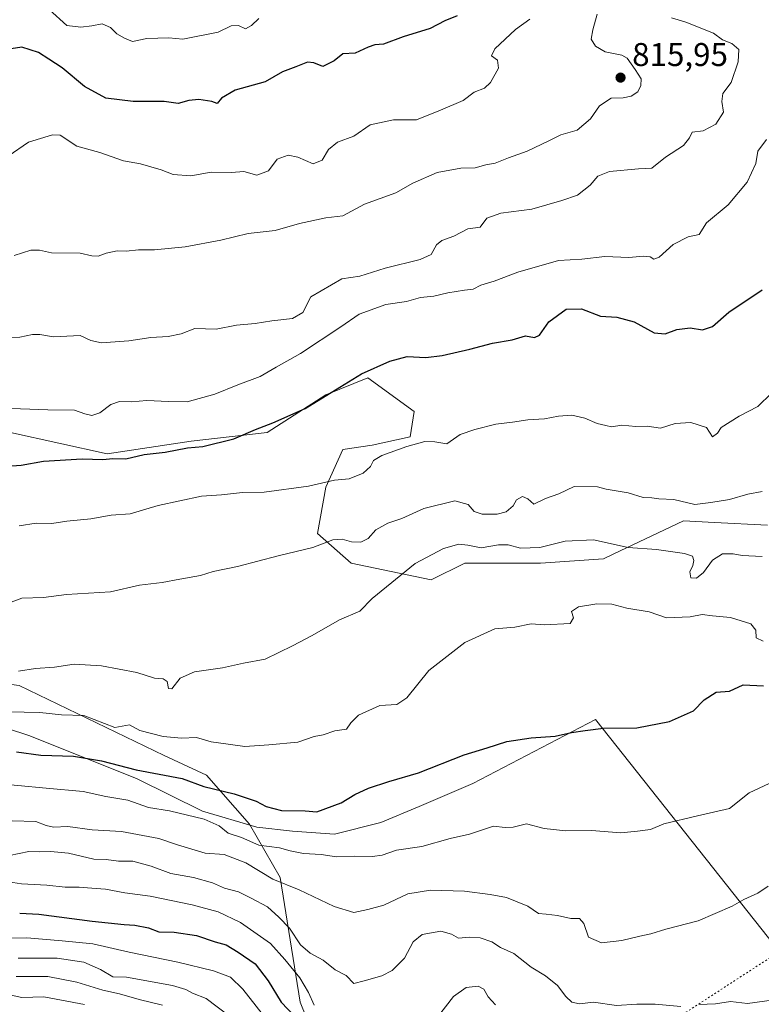
# Model space of a CAD drawing. Units: metres. Extents: x 634376 to 637825, y 4748252 to 4750633.
# Drawn here: x 637194 to 637419, y 4749190 to 4749489 of the extents above; entities that cross this region are included whole.
import ezdxf

# ---------------------------------------------------------------- set-up
doc = ezdxf.new("R2010")
doc.units = ezdxf.units.M
doc.header["$MEASUREMENT"] = 0
doc.linetypes.add('DGN Style 5', pattern=[1.153612, 0.494405, -0.659207])
for name, color, linetype, lineweight in [('Arbolado forestal CxS', 92, 'Continuous', 0), ('Curva de nivel maestra', 30, 'Continuous', 30), ('Curva de nivel normal', 30, 'Continuous', 0), ('Espacio natural protegido', 121, 'Continuous', 13), ('Espacio natural protegido CxS', 121, 'Continuous', 0), ('Punto de cota en terreno', 7, 'Continuous', 0), ('Roquedo CxS', 135, 'Continuous', 0), ('Rótulo de punto de cota en terreno', 7, 'Continuous', 0), ('Vía pecuaria eje', 92, 'DGN Style 5', 0)]:
    doc.layers.add(name, color=color, linetype=linetype, lineweight=lineweight)
doc.styles.add('Style-Arial', font='txt')

# ---------------------------------------------------------------- blocks, each defined once
blk = doc.blocks.new('5PATER')
at = {"layer": 'Roquedo CxS', "linetype": 'Continuous', "lineweight": 0}
h = blk.add_hatch(color=51, dxfattribs=at)
edge = h.paths.add_edge_path()
edge.add_ellipse((0, 0), major_axis=(-0.11, -0.111), ratio=0.999422, start_angle=0, end_angle=360)

msp = doc.modelspace()

# ---------------------------------------------------------------- linework, layer by layer
at = {"layer": 'Arbolado forestal CxS', "color": 92, "linetype": 'Continuous', "lineweight": 0}
for points in [[(637421.2247, 4749335.5333, 787.482), (637405.0729, 4749336.3417, 788.4465), (637395.6235, 4749336.8147, 788.3969), (637374.4839, 4749326.7951, 784.2747), (637371.3031, 4749325.2873, 783.7513), (637352.1017, 4749324.0067, 783.4436), (637329.0615, 4749324.0073, 783.762), (637318.8203, 4749318.8837, 783.503), (637294.5003, 4749324.0081, 788.5672), (637284.2595, 4749332.9743, 791.6126), (637286.8197, 4749347.0641, 795.0539), (637291.9409, 4749358.5917, 796.6702), (637300.9011, 4749359.8725, 796.1044), (637312.4213, 4749362.4331, 795.9092), (637313.7015, 4749370.1191, 797.0774), (637299.6217, 4749380.3665, 800.0381), (637286.8203, 4749375.2427, 800.6569), (637268.8997, 4749363.7153, 799.7845), (637245.8585, 4749361.1549, 801.0289), (637220.2581, 4749357.3125, 800.941), (637190.8171, 4749363.7171, 803.4663)], [(637190.8171, 4749363.7171, 803.4663), (637220.2581, 4749357.3125, 800.941), (637245.8585, 4749361.1549, 801.0289), (637268.8997, 4749363.7153, 799.7845), (637286.8203, 4749375.2427, 800.6569), (637299.6217, 4749380.3665, 800.0381), (637313.7015, 4749370.1191, 797.0774), (637312.4213, 4749362.4331, 795.9092), (637300.9011, 4749359.8725, 796.1044), (637291.9409, 4749358.5917, 796.6702), (637286.8197, 4749347.0641, 795.0539), (637284.2595, 4749332.9743, 791.6126), (637294.5003, 4749324.0081, 788.5672), (637318.8203, 4749318.8837, 783.503), (637329.0615, 4749324.0073, 783.762), (637352.1017, 4749324.0067, 783.4436), (637371.3031, 4749325.2873, 783.7513), (637374.4839, 4749326.7951, 784.2747), (637395.6235, 4749336.8147, 788.3969), (637405.0729, 4749336.3417, 788.4465), (637421.2247, 4749335.5333, 787.482)], [(637190.8171, 4749363.7171, 803.4663), (637220.2581, 4749357.3125, 800.941), (637245.8585, 4749361.1549, 801.0289), (637268.8997, 4749363.7153, 799.7845), (637286.8203, 4749375.2427, 800.6569), (637299.6217, 4749380.3665, 800.0381), (637313.7015, 4749370.1191, 797.0774), (637312.4213, 4749362.4331, 795.9092), (637300.9011, 4749359.8725, 796.1044), (637291.9409, 4749358.5917, 796.6702), (637286.8197, 4749347.0641, 795.0539), (637284.2595, 4749332.9743, 791.6126), (637294.5003, 4749324.0081, 788.5672), (637318.8203, 4749318.8837, 783.503), (637329.0615, 4749324.0073, 783.762), (637352.1017, 4749324.0067, 783.4436), (637371.3031, 4749325.2873, 783.7513), (637374.4839, 4749326.7951, 784.2747), (637395.6235, 4749336.8147, 788.3969), (637405.0729, 4749336.3417, 788.4465), (637421.2247, 4749335.5333, 787.482)], [(637190.8171, 4749363.7171, 803.4663), (637220.2581, 4749357.3125, 800.941), (637245.8585, 4749361.1549, 801.0289), (637268.8997, 4749363.7153, 799.7845), (637286.8203, 4749375.2427, 800.6569), (637299.6217, 4749380.3665, 800.0381), (637313.7015, 4749370.1191, 797.0774), (637312.4213, 4749362.4331, 795.9092), (637300.9011, 4749359.8725, 796.1044), (637291.9409, 4749358.5917, 796.6702), (637286.8197, 4749347.0641, 795.0539), (637284.2595, 4749332.9743, 791.6126), (637294.5003, 4749324.0081, 788.5672), (637318.8203, 4749318.8837, 783.503), (637329.0615, 4749324.0073, 783.762), (637352.1017, 4749324.0067, 783.4436), (637371.3031, 4749325.2873, 783.7513), (637374.4839, 4749326.7951, 784.2747), (637395.6235, 4749336.8147, 788.3969), (637405.0729, 4749336.3417, 788.4465), (637421.2247, 4749335.5333, 787.482)], [(637039.7403, 4749281.1649, 780.8797), (637039.7423, 4749281.1625, 780.8784), (637057.7367, 4749281.6031, 780.9105), (637093.5779, 4749285.4453, 782.1081), (637163.9811, 4749290.5677, 784.644), (637175.8343, 4749289.0201, 784.3539), (637193.4223, 4749286.7239, 784.2446), (637237.6321, 4749265.4113, 777.9814), (637250.4911, 4749259.3981, 776.6141), (637263.5801, 4749244.5009, 772.5711), (637272.8925, 4749228.2339, 766.0411), (637278.9557, 4749190.2903, 752.0802), (637287.0983, 4749170.1825, 748.1241), (637297.5491, 4749159.0251, 752.2274), (637300.9691, 4749149.5893, 750.6169), (637303.2347, 4749135.6785, 749.3102)], [(637039.7403, 4749281.1649, 780.8797), (637039.7423, 4749281.1625, 780.8784), (637057.7367, 4749281.6031, 780.9105), (637093.5779, 4749285.4453, 782.1081), (637163.9811, 4749290.5677, 784.644), (637175.8343, 4749289.0201, 784.3539), (637193.4223, 4749286.7239, 784.2446), (637237.6321, 4749265.4113, 777.9814), (637250.4911, 4749259.3981, 776.6141), (637263.5801, 4749244.5009, 772.5711), (637272.8925, 4749228.2339, 766.0411), (637278.9557, 4749190.2903, 752.0802), (637287.0983, 4749170.1825, 748.1241), (637297.5491, 4749159.0251, 752.2274), (637300.9691, 4749149.5893, 750.6169), (637303.2347, 4749135.6785, 749.3102)], [(637193.4223, 4749286.7239, 784.2446), (637237.6321, 4749265.4113, 777.9814), (637250.4911, 4749259.3981, 776.6141), (637263.5801, 4749244.5009, 772.5711), (637272.8925, 4749228.2339, 766.0411), (637278.9557, 4749190.2903, 752.0802), (637287.0983, 4749170.1825, 748.1241)], [(637287.0983, 4749170.1825, 748.1241), (637278.9557, 4749190.2903, 752.0802), (637272.8925, 4749228.2339, 766.0411), (637263.5801, 4749244.5009, 772.5711), (637250.4911, 4749259.3981, 776.6141), (637237.6321, 4749265.4113, 777.9814), (637193.4223, 4749286.7239, 784.2446)]]:
    msp.add_polyline3d(points, dxfattribs=at)
at = {"layer": 'Curva de nivel maestra', "color": 30, "linetype": 'Continuous', "lineweight": 30, "flags": 128}
for points, elevation in [([(637326.76, 4749490.6301), (637323.07, 4749489.1201), (637318.55, 4749486.7501), (637310.32, 4749484.2201), (637304.32, 4749481.9801), (637301.74, 4749481.7401), (637299.68, 4749481.0301), (637295.74, 4749479.2301), (637291.98, 4749479.0101), (637289.32, 4749476.9601), (637285.85, 4749475.1701), (637283.12, 4749476.2901), (637281.18, 4749476.5001), (637277.65, 4749475.0401), (637273.65, 4749473.5701), (637268.32, 4749470.5401), (637259.17, 4749467.9401), (637255.05, 4749465.5001), (637253.69, 4749463.9001), (637252.09, 4749464.5001), (637248.13, 4749465.1801), (637245.12, 4749464.8801), (637241.85, 4749463.9501), (637237.64, 4749464.5601), (637228.19, 4749464.5401), (637219.82, 4749465.5601), (637213.32, 4749469.0801), (637206.6, 4749474.7601), (637202.51, 4749477.4601), (637199.32, 4749479.4301), (637194.32, 4749481.0901), (637191.05, 4749480.5501)], 825), ([(637189.71, 4749353.4801), (637194.06, 4749353.8301), (637200.91, 4749355.0101), (637212.6, 4749355.7001), (637218.97, 4749355.5201), (637221.96, 4749355.8001), (637225.95, 4749355.7501), (637231.53, 4749357.0501), (637237.95, 4749357.7601), (637244.65, 4749359.1201), (637249.36, 4749359.5301), (637258.8, 4749361.7901), (637265.36, 4749364.7101), (637270.65, 4749366.6601), (637280.48, 4749371.0801), (637297.65, 4749381.6101), (637306.26, 4749385.5001), (637311.6, 4749386.8701), (637317.19, 4749386.6201), (637322.23, 4749387.1601), (637330.68, 4749389.1201), (637337.52, 4749390.9501), (637343.48, 4749391.9601), (637347.53, 4749393.1701), (637350.31, 4749392.6801), (637351.87, 4749393.4401), (637354.67, 4749397.4301), (637359.97, 4749401.3501), (637364.59, 4749401.3601), (637370.39, 4749399.1601), (637375.42, 4749398.8501), (637380.68, 4749397.4201), (637386.77, 4749394.0901), (637390.05, 4749393.7801), (637393.67, 4749395.1401), (637397.65, 4749395.6001), (637401.45, 4749395.0001), (637404.52, 4749396.0001), (637409.45, 4749400.4401), (637419.65, 4749407.1701)], 800), ([(637192.65, 4749266.5001), (637200.02, 4749265.5001), (637209.96, 4749265.1701), (637218.57, 4749263.8001), (637229.1, 4749261.0801), (637243.08, 4749258.4101), (637249.7, 4749256.0101), (637258.86, 4749253.7201), (637265.55, 4749251.5601), (637268.6, 4749249.9201), (637273.34, 4749248.6801), (637280.53, 4749248.5801), (637284.09, 4749248.2301), (637291.52, 4749250.9901), (637295.6, 4749253.5201), (637299.82, 4749255.5001), (637305.99, 4749257.4701), (637315.03, 4749260.1401), (637328.9, 4749265.6601), (637335.89, 4749267.7401), (637341.92, 4749269.6601), (637349.33, 4749270.8401), (637356.62, 4749271.2701), (637361.58, 4749272.4501), (637365.74, 4749273.0401), (637371.36, 4749273.7101), (637381.44, 4749273.8701), (637391.41, 4749275.7801), (637398.67, 4749279.0201), (637401.97, 4749282.3501), (637405.6, 4749284.7401), (637409.64, 4749285.0501), (637413.86, 4749286.9101), (637420.03, 4749286.6401)], 775), ([(637193.62, 4749217.3701), (637199.46, 4749217.1201), (637215.65, 4749214.9901), (637225.42, 4749213.9301), (637228.62, 4749213.7401), (637232.84, 4749212.9401), (637236.01, 4749211.7601), (637240.64, 4749211.6601), (637247.4, 4749210.6501), (637253.11, 4749208.7401), (637256.5, 4749207.7901), (637260.11, 4749205.5101), (637265.26, 4749201.9801), (637269.21, 4749196.7901), (637273.17, 4749190.2801), (637279.05, 4749184.1501)], 750)]:
    msp.add_lwpolyline(points, dxfattribs=dict(at, elevation=elevation))
at = {"layer": 'Curva de nivel normal', "color": 30, "linetype": 'Continuous', "lineweight": 0, "flags": 128}
for points, elevation in [([(637191.92, 4749417.6), (637196.98, 4749419.25), (637199.68, 4749419.28), (637203.32, 4749418.42), (637211.98, 4749418.34), (637215.59, 4749417.56), (637217.48, 4749417.42), (637219.93, 4749418.36), (637223.28, 4749419.1), (637226, 4749418.99), (637229.78, 4749419.4), (637234.68, 4749419.41), (637243.98, 4749420.3), (637254.87, 4749422.34), (637263.21, 4749424.36), (637271.34, 4749425.25), (637278.83, 4749427.36), (637286.78, 4749429.13), (637291.96, 4749429.72), (637298.56, 4749433.23), (637308.07, 4749436.71), (637313.26, 4749439.66), (637320.66, 4749442.92), (637327.94, 4749444.19), (637332.24, 4749444.36), (637335.49, 4749445.27), (637338.33, 4749445.77), (637342.36, 4749447.34), (637348.06, 4749449.36), (637354.65, 4749452.52), (637358.32, 4749454.38), (637363.32, 4749455.85), (637367.34, 4749459.27), (637370.06, 4749463.17), (637373.66, 4749465.56), (637377.28, 4749465.61), (637379.7, 4749466.16), (637381.73, 4749467.52), (637382.69, 4749469.42), (637382.78, 4749471.42), (637380.95, 4749474.32), (637378.47, 4749477.74), (637376.9, 4749478.67), (637371.86, 4749479.68), (637368.9, 4749481.42), (637367.52, 4749483.5), (637368.05, 4749486.39), (637369.43, 4749491.16)], 815), ([(637266.42, 4749489.82), (637264.17, 4749487.62), (637262.33, 4749486.66), (637260.21, 4749487.65), (637258.04, 4749487.57), (637254.02, 4749485.66), (637243.32, 4749483.51), (637238.98, 4749483.89), (637232.32, 4749483.67), (637227.98, 4749482.83), (637225.55, 4749483.84), (637223.23, 4749485.09), (637221.29, 4749487.06), (637218.72, 4749488.16), (637215.62, 4749487.61), (637212.24, 4749487.21), (637207.98, 4749487.63), (637202.62, 4749492.51)], 830), ([(637186.09, 4749392.52), (637193.66, 4749392.82), (637197.52, 4749393.62), (637199.8, 4749393.6), (637203.91, 4749392.85), (637212.05, 4749393.29), (637215.24, 4749391.76), (637218.53, 4749391.06), (637226.89, 4749391.62), (637233.55, 4749392.72), (637238.78, 4749392.96), (637242.74, 4749393.76), (637246.92, 4749395.38), (637253.42, 4749395.25), (637259.65, 4749396.4), (637265.32, 4749396.94), (637270.32, 4749397.72), (637276.68, 4749398.47), (637279.76, 4749400.34), (637282.26, 4749405.11), (637291.64, 4749410.5), (637297.18, 4749411.34), (637304.88, 4749413.78), (637315.49, 4749416.43), (637318.84, 4749417.99), (637320.5, 4749420.88), (637322.15, 4749422.21), (637325.78, 4749423.54), (637329.99, 4749425.72), (637332.34, 4749426.11), (637333.79, 4749426.22), (637335.83, 4749429.02), (637340.04, 4749430.49), (637349.5, 4749431.78), (637358.6, 4749434.39), (637363.43, 4749435.97), (637367.26, 4749439.08), (637369.61, 4749441.81), (637373.14, 4749443.19), (637381.94, 4749444.02), (637385.98, 4749444.25), (637390.16, 4749447.54), (637395.68, 4749451.12), (637397.49, 4749453.45), (637398.32, 4749455.18), (637401.65, 4749455.63), (637405.48, 4749457.64), (637407.87, 4749461.29), (637407.3, 4749464.57), (637407.66, 4749467), (637410.13, 4749470.34), (637412.33, 4749476.62), (637412.46, 4749480.38), (637410.41, 4749482.18), (637407.55, 4749483.32), (637404.77, 4749485.32), (637396.36, 4749488.66), (637391.97, 4749490.04)], 810), ([(637190.15, 4749447.9), (637196.26, 4749452.17), (637203.65, 4749454.42), (637205.9, 4749454.33), (637211.04, 4749450.9), (637218.01, 4749448.99), (637225.2, 4749446.47), (637230.37, 4749445.6), (637236.66, 4749443.68), (637240.32, 4749442.3), (637245.69, 4749441.93), (637251.92, 4749443.02), (637258.06, 4749442.88), (637261.86, 4749443.17), (637265.76, 4749442.15), (637269.34, 4749443.43), (637271.98, 4749446.96), (637275.32, 4749448.16), (637278.32, 4749447.61), (637282.98, 4749445.6), (637285.65, 4749446.69), (637287.65, 4749449.9), (637290.32, 4749452.14), (637295.32, 4749453.96), (637300.32, 4749457.41), (637307.42, 4749458.94), (637314.38, 4749458.94), (637321.75, 4749461.87), (637328.65, 4749464.79), (637331.98, 4749467.38), (637335.13, 4749468.62), (637336.96, 4749470.29), (637339.34, 4749474.71), (637339.06, 4749477.1), (637337.21, 4749478.45), (637338.23, 4749480.6), (637344.58, 4749486.42), (637348.88, 4749489.56)], 820), ([(637188.42, 4749371.16), (637202.24, 4749370.69), (637210.3, 4749370.57), (637213.48, 4749369.47), (637215.63, 4749368.92), (637217.98, 4749369.76), (637221.32, 4749372.28), (637223.98, 4749373.23), (637227.65, 4749373.14), (637232.29, 4749373.47), (637238.88, 4749373.19), (637244.62, 4749373.06), (637252.98, 4749375.4), (637259.98, 4749378.25), (637266.85, 4749380.84), (637271.69, 4749383.66), (637279.1, 4749387.79), (637291.41, 4749395.88), (637296.95, 4749399.77), (637305.08, 4749402.72), (637311.32, 4749403.68), (637315.65, 4749404.86), (637319.65, 4749405.28), (637323.98, 4749406.27), (637328.98, 4749407.09), (637331.65, 4749407.37), (637334, 4749408.61), (637338.04, 4749409.83), (637345.29, 4749412.54), (637357.58, 4749416.13), (637364.67, 4749416.51), (637371.75, 4749417.33), (637379.02, 4749417.06), (637383.44, 4749417.43), (637385.51, 4749417.28), (637386.62, 4749416.53), (637388.28, 4749417.15), (637392.55, 4749420.97), (637397.12, 4749423.3), (637400.41, 4749424.02), (637402.7, 4749427.63), (637409.3, 4749433.07), (637415.09, 4749440.01), (637417.72, 4749445.68), (637418.27, 4749449.45), (637420.93, 4749452.97)], 805), ([(637193.48, 4749335.33), (637198.62, 4749336.16), (637203.39, 4749336.03), (637207.96, 4749336.75), (637215.23, 4749337.44), (637221.45, 4749338.54), (637227.29, 4749338.98), (637235.73, 4749341.5), (637248.92, 4749344.36), (637255.02, 4749344.8), (637261.4, 4749345.47), (637268, 4749345.64), (637281.51, 4749347.42), (637289.44, 4749349.23), (637293.87, 4749349.66), (637298.2, 4749351.39), (637300.41, 4749353.42), (637301.31, 4749355.22), (637303.87, 4749356.72), (637311.44, 4749359.54), (637316.9, 4749360.98), (637319.94, 4749360.89), (637323.65, 4749360.31), (637327.65, 4749363.18), (637332.2, 4749364.72), (637338.52, 4749366.34), (637343.6, 4749366.87), (637348.24, 4749367.61), (637353.38, 4749367.94), (637357.65, 4749368.76), (637361.65, 4749369.01), (637365.65, 4749368.13), (637369.43, 4749366.47), (637372.04, 4749365.93), (637373.7, 4749365.47), (637376.91, 4749366.02), (637381.16, 4749365.6), (637384.56, 4749365.66), (637388.66, 4749365.09), (637393.14, 4749366.54), (637397.93, 4749366.84), (637402.71, 4749365.33), (637404.47, 4749362.48), (637405.98, 4749363.53), (637407.14, 4749365.31), (637412.56, 4749368.74), (637418.31, 4749371.72), (637422.45, 4749375.76)], 795), ([(637188.11, 4749310.99), (637194.32, 4749313.28), (637200.92, 4749313.57), (637207.84, 4749314.46), (637221.29, 4749315.27), (637230.06, 4749317.24), (637237.03, 4749318.08), (637242.32, 4749319.14), (637248.66, 4749320.22), (637252.53, 4749321.42), (637259.88, 4749322.98), (637272.29, 4749326.24), (637282.85, 4749328.7), (637288.98, 4749331.04), (637291.8, 4749331.31), (637294.58, 4749330.51), (637297.47, 4749330.42), (637299.65, 4749331.48), (637301.98, 4749334.09), (637305.65, 4749336.11), (637309.98, 4749337.54), (637316.65, 4749340.61), (637326.08, 4749342.99), (637330.08, 4749341.86), (637331.95, 4749339.73), (637334.37, 4749338.85), (637338.97, 4749338.88), (637341.69, 4749339.65), (637343.81, 4749341.42), (637344.84, 4749343.28), (637346.66, 4749344.29), (637348.27, 4749343.61), (637350.09, 4749341.92), (637353.65, 4749343.63), (637357.76, 4749345.13), (637362.34, 4749347.32), (637369.47, 4749347.24), (637372.1, 4749346.55), (637378.84, 4749345.38), (637383.42, 4749344.01), (637386.04, 4749343.84), (637388.18, 4749343.57), (637392.7, 4749343.4), (637399.08, 4749341.84), (637403.98, 4749342.44), (637409.64, 4749343.38), (637415.27, 4749344.97), (637419.64, 4749345.76)], 790), ([(637193.28, 4749291.07), (637198.43, 4749291.87), (637204.23, 4749292.33), (637210.19, 4749293.22), (637218.53, 4749292.68), (637229.28, 4749290.64), (637234.65, 4749288.99), (637237.34, 4749288.72), (637238.46, 4749287.94), (637238.94, 4749285.82), (637239.96, 4749285.75), (637242.42, 4749288.94), (637246.84, 4749290.93), (637255.31, 4749292.09), (637261.73, 4749293.52), (637268.32, 4749294.78), (637276.65, 4749298.84), (637282.65, 4749301.94), (637290.98, 4749306.69), (637297.14, 4749309.36), (637300.92, 4749313.19), (637313.98, 4749323.88), (637322.65, 4749328.44), (637327.32, 4749329.75), (637329.98, 4749329.48), (637334.06, 4749328.62), (637339.36, 4749329.56), (637342.3, 4749329.54), (637346.04, 4749328.52), (637351.98, 4749328.78), (637359.65, 4749330.72), (637368.32, 4749331.09), (637378.84, 4749328.76), (637387.42, 4749328.16), (637395.98, 4749326.92), (637398.42, 4749326.07), (637398.82, 4749324.74), (637398.5, 4749323.3), (637397.54, 4749321.36), (637397.91, 4749319.48), (637399.65, 4749319.41), (637401.78, 4749321.18), (637404.46, 4749324.91), (637407.52, 4749326.83), (637410.75, 4749326.85), (637413.5, 4749326.27), (637419.6, 4749326.04)], 785), ([(637190.25, 4749278.68), (637199.77, 4749278.54), (637206.39, 4749277.82), (637213.13, 4749277.57), (637222.55, 4749273.9), (637227.02, 4749274.79), (637230.19, 4749273.07), (637237.26, 4749271.2), (637242.9, 4749270.67), (637247.45, 4749270.89), (637251.86, 4749269.63), (637257.09, 4749268.91), (637262.15, 4749268.11), (637269.46, 4749268.62), (637278.3, 4749269.46), (637283.26, 4749271.22), (637285.96, 4749271.71), (637289.56, 4749272.91), (637293.07, 4749273.48), (637294.42, 4749275.34), (637296.76, 4749277.71), (637303.21, 4749280.66), (637308.39, 4749280.99), (637311.49, 4749282.98), (637318.13, 4749291.31), (637329.1, 4749299.86), (637338.29, 4749303.95), (637344.34, 4749304.53), (637349.34, 4749305.49), (637353.32, 4749305.18), (637361.17, 4749305.64), (637362.16, 4749307.38), (637361.6, 4749309.3), (637363.72, 4749310.66), (637369.25, 4749311.63), (637373.89, 4749311.52), (637378.38, 4749310.32), (637385.23, 4749309.13), (637390.52, 4749307.34), (637397.65, 4749307.65), (637401.37, 4749308.31), (637404.52, 4749307.91), (637409.98, 4749307.43), (637416.14, 4749305.54), (637417.72, 4749303.54), (637417.83, 4749301.24), (637419.94, 4749300.26)], 780), ([(637184.32, 4749257.14), (637201.65, 4749255.46), (637212.98, 4749254.51), (637219.81, 4749252.91), (637226.54, 4749251.83), (637232.8, 4749249.55), (637239.23, 4749248.62), (637249.77, 4749246.06), (637254.32, 4749243.96), (637257.07, 4749241.78), (637261.16, 4749240.42), (637266.36, 4749238.14), (637272.68, 4749237.31), (637275.98, 4749236.38), (637280, 4749235.58), (637285.38, 4749235.28), (637290, 4749234.55), (637295.65, 4749234.8), (637300.98, 4749234.64), (637303.98, 4749235.11), (637308.32, 4749236.56), (637315.98, 4749237.74), (637324.65, 4749240.14), (637330.54, 4749241.5), (637337.86, 4749243.87), (637341.41, 4749243.52), (637343.8, 4749243.58), (637347.84, 4749244.64), (637353.26, 4749243.19), (637359.8, 4749242.52), (637367.63, 4749242.56), (637376.56, 4749241.86), (637381.65, 4749242.39), (637385.65, 4749242.94), (637389.65, 4749244.61), (637399.92, 4749247.09), (637409.65, 4749249.28), (637415.62, 4749254.08), (637427.64, 4749259.59)], 770), ([(637421.42, 4749225.6), (637418.31, 4749223.46), (637414.02, 4749221.59), (637410.46, 4749219.5), (637400.14, 4749215.07), (637390.26, 4749212.56), (637385.68, 4749211.08), (637382.38, 4749210.4), (637376.94, 4749209.05), (637370.71, 4749208.38), (637366.76, 4749210.12), (637365.29, 4749214.3), (637364.02, 4749215.8), (637361.34, 4749215.81), (637357.32, 4749216.74), (637353.9, 4749217.13), (637351.58, 4749217.31), (637348.24, 4749219.53), (637341.78, 4749222.2), (637336.87, 4749223.14), (637328.98, 4749224.14), (637318.63, 4749224.4), (637311.79, 4749223.27), (637304.45, 4749219.84), (637299.59, 4749218.49), (637295.28, 4749217.6), (637289.34, 4749219.46), (637278.7, 4749224.54), (637270.71, 4749227.79), (637262.45, 4749232.72), (637255.87, 4749235.25), (637250.03, 4749235.69), (637241.65, 4749238.2), (637235.98, 4749240.12), (637224.65, 4749242.26), (637215.65, 4749242.81), (637208.3, 4749243.82), (637203.94, 4749243.6), (637201.64, 4749244.14), (637198.57, 4749245.36), (637191.33, 4749245.56)], 765), ([(637394.84, 4749188.96), (637387.01, 4749189.7), (637381.41, 4749189.7), (637375.32, 4749189.29), (637368.32, 4749190.36), (637363.98, 4749189.78), (637361.69, 4749190.31), (637359.82, 4749192.08), (637357.36, 4749195.4), (637353.65, 4749198.32), (637349.32, 4749201), (637343.98, 4749205.15), (637339.98, 4749206.93), (637337.32, 4749208.74), (637333.8, 4749209.88), (637330.45, 4749210.13), (637327.16, 4749209.85), (637325.1, 4749211.01), (637321.78, 4749211.89), (637316.13, 4749210.91), (637313.43, 4749208.67), (637310.76, 4749203.75), (637306.96, 4749199.92), (637303.8, 4749198.33), (637298.44, 4749196.8), (637295.37, 4749196.04), (637292.95, 4749198.42), (637289.66, 4749200.14), (637286.02, 4749203.1), (637282.01, 4749205.26), (637279.06, 4749207.8), (637275.77, 4749212.87), (637272.46, 4749216.23), (637269.08, 4749219.3), (637264.11, 4749221.98), (637260.18, 4749223.95), (637255.99, 4749224.99), (637252.31, 4749226.64), (637246.52, 4749228.29), (637239.66, 4749229.51), (637233.64, 4749231.74), (637228.11, 4749233.23), (637223.68, 4749233.28), (637219.96, 4749233.76), (637216.21, 4749233.87), (637208.45, 4749235.66), (637202.96, 4749236.24), (637199.7, 4749236.1), (637196.39, 4749236.23), (637190.55, 4749234.99)], 760), ([(637283.3, 4749189.4), (637281.54, 4749193.3), (637278.88, 4749197.72), (637274.29, 4749203.35), (637270, 4749208.17), (637260.78, 4749214.55), (637254.01, 4749217.83), (637246.07, 4749219.99), (637233.32, 4749222.61), (637225.58, 4749223.6), (637219.72, 4749224.71), (637215.61, 4749224.99), (637211.76, 4749225.38), (637207.46, 4749225.34), (637201.87, 4749225.92), (637194.19, 4749226.3), (637186.12, 4749227.56)], 755), ([(637184.49, 4749209.75), (637195.8, 4749209.86), (637206.59, 4749209.03), (637215.92, 4749208.1), (637226.97, 4749205.59), (637241.74, 4749202.55), (637252.57, 4749199.85), (637257.75, 4749197.89), (637261.5, 4749194.32), (637269.63, 4749183.88)], 745), ([(637193.2, 4749203.69), (637204.98, 4749203.69), (637213.13, 4749202.52), (637218.24, 4749200.23), (637221.93, 4749198.02), (637226.17, 4749197.89), (637240.12, 4749195.43), (637244.21, 4749194.22), (637246.22, 4749193.04), (637250.37, 4749191.4), (637261.22, 4749183.2)], 740), ([(637192.59, 4749198.14), (637202.17, 4749198.14), (637210.98, 4749196.42), (637218.91, 4749193.96), (637224, 4749192.82), (637229.99, 4749191.1), (637237.04, 4749189.4)], 735), ([(637338.47, 4749189.49), (637336.26, 4749191.92), (637334.89, 4749194.31), (637333.12, 4749195.15), (637329.47, 4749194.77), (637325.71, 4749192.04), (637320.1, 4749184.82)], 755), ([(637190.98, 4749192.44), (637194.28, 4749191.78), (637200.98, 4749191.97), (637213.32, 4749189.64)], 730), ([(637426.18, 4749191.46), (637415.18, 4749189.96), (637409.98, 4749190.5), (637405.42, 4749189.8), (637400.38, 4749189.66)], 760)]:
    msp.add_lwpolyline(points, dxfattribs=dict(at, elevation=elevation))
at = {"layer": 'Espacio natural protegido', "color": 121, "linetype": 'Continuous', "lineweight": 13, "flags": 128}
msp.add_lwpolyline([(637033.7207, 4749268.1246), (637071.3869, 4749274.6154), (637098.697, 4749281.586), (637119.709, 4749284.9687), (637137.9689, 4749285.0284), (637161.0738, 4749283.066), (637196.7185, 4749271.4585), (637229.3388, 4749258.3132), (637249.2386, 4749248.4388), (637265.7815, 4749243.6507), (637276.7013, 4749242.4116), (637289.3942, 4749241.4343), (637303.5563, 4749245.0482), (637315.1663, 4749249.929), (637331.5704, 4749256.8637), (637368.8798, 4749276.3561), (637623.2531, 4748955.3013)], dxfattribs=at)
at = {"layer": 'Espacio natural protegido CxS', "color": 121, "linetype": 'Continuous', "lineweight": 0, "flags": 128}
msp.add_lwpolyline([(637161.0738, 4749283.066), (637196.7185, 4749271.4585), (637229.3388, 4749258.3132), (637249.2386, 4749248.4388), (637265.7815, 4749243.6507), (637276.7013, 4749242.4116), (637289.3942, 4749241.4343), (637303.5563, 4749245.0482), (637315.1663, 4749249.929), (637331.5704, 4749256.8637), (637368.8798, 4749276.3561), (637623.2531, 4748955.3013)], dxfattribs=at)
at = {"layer": 'Vía pecuaria eje', "color": 92, "linetype": 'DGN Style 5', "lineweight": 0}
msp.add_polyline3d([(637802.0491, 4749463.093, 753.1071), (637682.1122, 4749373.045, 745.0819), (637284.9133, 4749114.7121, 751.5161), (636760.3625, 4748760.0944, 613.8685), (636352.7496, 4748425.5579, 668.9456), (636215.1007, 4748288.6405, 656.8711), (636214.636, 4748287.9578, 657.3661)], dxfattribs=at)

# ---------------------------------------------------------------- block references
at = {"layer": 'Punto de cota en terreno', "color": 7, "linetype": 'Continuous', "lineweight": 0, "xscale": 10, "yscale": 10, "zscale": 10}
msp.add_blockref('5PATER', (637376.51, 4749471.8, 815.95), dxfattribs=at)

# ---------------------------------------------------------------- texts
at = {"layer": 'Rótulo de punto de cota en terreno', "color": 7, "linetype": 'Continuous', "lineweight": 0, "style": 'Style-Arial'}
msp.add_text('815,95', height=7, dxfattribs=at).set_placement((637380.0378, 4749475.3278))

doc.saveas('drawing.dxf')
